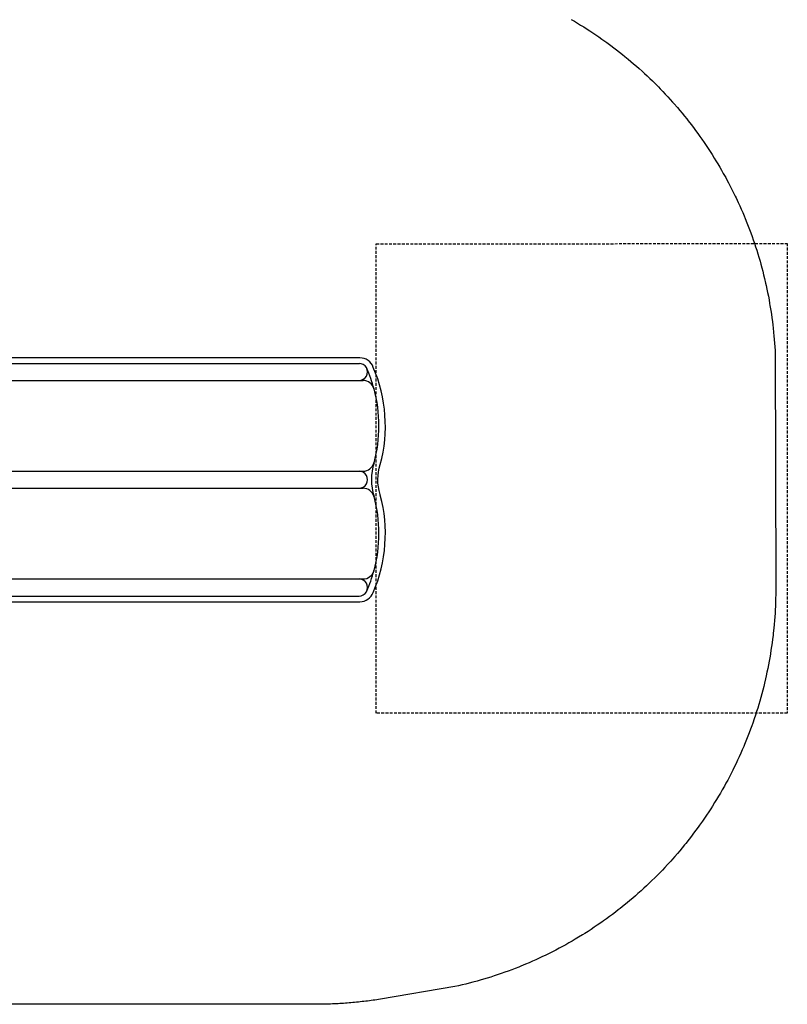
# Model space of a CAD drawing. Extents: x 5534 to 6039, y -5454 to -5085.
# Drawn here: x 5903 to 6039, y -5392 to -5219 of the extents above; entities that cross this region are included whole.
import ezdxf

# ---------------------------------------------------------------- set-up
doc = ezdxf.new("R2010")
doc.units = 0
doc.header["$MEASUREMENT"] = 0
doc.linetypes.add('DASHED', pattern=[0.75, 0.5, -0.25])
doc.layers.get('0').update_dxf_attribs({"color": 5, "linetype": 'CONTINUOUS'})
for name, color, linetype in [('2D_PBPOST', 5, 'CONTINUOUS'), ('2D_PBSLIDE', 3, 'CONTINUOUS'), ('2D_PBVINYL', 1, 'CONTINUOUS'), ('2D_STAINLESS', 132, 'CONTINUOUS'), ('ATTACHMENTPOINTS', 5, 'CONTINUOUS'), ('CPSC_SITDOWN', 6, 'CONTINUOUS'), ('EXITZONE_01', 1, 'DASHED'), ('EXITZONE_CSA03-1', 203, 'DASHED'), ('OUTLINE', 30, 'CONTINUOUS'), ('PHASE-1', 6, 'CONTINUOUS'), ('SAP_INTERNAL', 7, 'CONTINUOUS')]:
    doc.layers.add(name, color=color, linetype=linetype)
doc.styles.add('100', font='DCI.shx')

# ---------------------------------------------------------------- blocks, each defined once
blk = doc.blocks.new('PBSDPS06')
blk.add_line((39.69, -2.53), (39.68, -2.53))
at = {"layer": '2D_PBPOST'}
for p, q in [((2.02, -0.34), (2.01, -0.38)), ((37.94, -0.34), (37.95, -0.38)), ((0.31, -2.02), (0.27, -1.76)), ((39.65, -2.02), (39.69, -1.76))]:
    blk.add_line(p, q, dxfattribs=at)
for points in [[(1.65, -1.23), (1.65, -2.63), (5.35, -2.63), (5.35, -2.81), (1.47, -2.81), (1.47, -1.44)], [(1.76, -0.29), (2.02, -0.33), (2.02, -0.34)], [(38.31, -1.23), (38.31, -2.63), (34.61, -2.63), (34.61, -2.81), (38.49, -2.81), (38.49, -1.44)], [(38.2, -0.29), (37.94, -0.33), (37.94, -0.34)], [(1.65, -2.63), (5.35, -2.63), (5.35, -2.81), (1.47, -2.81)]]:
    blk.add_lwpolyline(points, dxfattribs=at)
for centre, radius, start, end in [((-0.07, 0.07), 1.86, 280.882, 348.8908), ((0.05, -0.05), 1.99, 277.5043, 350.5346), ((39.91, -0.05), 1.99, 189.4654, 262.4957), ((40.03, 0.07), 1.86, 191.1092, 259.118)]:
    blk.add_arc(centre, radius, start, end, dxfattribs=at)
at = {"layer": '2D_PBSLIDE'}
for p, q in [((-0.72, -3.04), (-0.72, -11.04)), ((40.28, -3.04), (40.28, -11.04)), ((-0.72, -10.75), (-0.72, -92.49)), ((2.28, -11.74), (2.28, -93.2)), ((37.28, -11.65), (37.28, -93.2)), ((40.28, -10.75), (40.28, -92.58)), ((18.28, -13.12), (18.28, -93.2)), ((21.28, -13.12), (21.28, -93.2))]:
    blk.add_line(p, q, dxfattribs=at)
for points in [[(19.78, -3.6), (3.22, -3.6, -0.343736), (2.73, -3.22, 0.343736), (2.25, -2.84), (-0.15, -2.84, 0.414214), (-0.65, -3.34), (-0.65, -6.04, 0.414214), (-0.15, -6.54), (19.78, -6.54)], [(19.75, -1.84, -0.005173), (10.35, -2.07, 0.044223), (6.79, -2.43, 0.025385), (2.84, -3.4, 0.025385)], [(19.75, -1.84, 0.005173), (29.15, -2.07, -0.044223), (32.71, -2.43, -0.025385), (36.66, -3.4, -0.025385)], [(19.81, -3.6), (36.38, -3.6, 0.343736), (36.86, -3.22, -0.343736), (37.35, -2.84), (39.74, -2.84, -0.414214), (40.24, -3.34), (40.24, -6.04, -0.414214), (39.74, -6.54), (19.81, -6.54)], [(19.75, -13.09, 0.000444), (13.85, -13.23, 0.021393), (5.87, -13.37, -0.396745), (1.62, -10.13, 0.125746), (0.01, -6.49)], [(19.75, -13.09, -0.000444), (25.65, -13.23, -0.021393), (33.63, -13.37, 0.396745), (37.88, -10.13, -0.125746), (39.49, -6.49)]]:
    blk.add_lwpolyline(points, format="xyb", dxfattribs=at)
for centre, radius, start, end in [((0.78, -92.49), 1.5, 179.9999, 0.0001), ((4.28, -93.2), 2, 180, 254.8783), ((16.28, -93.2), 2, 285.1217, 0), ((19.78, -92.49), 1.5, 179.9999, 0.0001), ((23.28, -93.2), 2, 180, 254.8783), ((35.28, -93.2), 2, 285.1217, 0), ((38.78, -92.49), 1.5, 179.9999, 0.0001), ((10.28, -71), 25, 246.084, 254.8783), ((10.28, -71), 25, 254.8783, 285.1217), ((19.78, -104.69), 10, 72.6729, 107.3271), ((29.28, -71), 25, 254.8783, 285.1217), ((29.28, -71), 25, 285.1217, 293.916)]:
    blk.add_arc(centre, radius, start, end, dxfattribs=at)
at = {"layer": '2D_PBVINYL', "elevation": 1.69}
blk.add_lwpolyline([(5, -2.82), (0, -2.82), (0, -1.75), (0.06, -1.75, 0.205873), (1.23, -1.24, 0.177695), (1.74, -0.06), (38.21, -0.06), (38.21, -0.08, 0.053146), (38.23, -0.25), (38.25, -0.36, 0.327799), (39.74, -1.74)], format="xyb", dxfattribs=at)
blk.add_lwpolyline([(39.74, -1.74), (39.74, -2.82), (34.5, -2.82)], dxfattribs=at)
blk.add_lwpolyline([(39.74, -1.74), (39.74, -2.82), (34.5, -2.82)], dxfattribs=at)
at = {"layer": '2D_STAINLESS'}
for points in [[(4.97, -2.78), (4.97, -2.53), (4.23, -2.53), (4.23, -2.78)], [(4.97, -2.78), (4.97, -2.53), (4.23, -2.53), (4.23, -2.78)], [(34.99, -2.78), (34.99, -2.53), (35.73, -2.53), (35.73, -2.78)]]:
    blk.add_lwpolyline(points, close=True, dxfattribs=at)
at = {"layer": 'ATTACHMENTPOINTS'}
for p in [(0, 0), (39.96, 0)]:
    blk.add_point(p, dxfattribs=at)
at = {"layer": 'CPSC_SITDOWN'}
blk.add_line((14.94, 5.18), (14.94, -5.78), dxfattribs=at)
for points in [[(2.53, 14.01), (36.75, 13.99), (36.75, -0.01), (2.53, 0.01)], [(14.94, 5.18), (15.29, 5.18), (14.94, 6.14), (14.6, 5.18)]]:
    blk.add_lwpolyline(points, close=True, dxfattribs=at)
at = {"layer": 'EXITZONE_01'}
blk.add_lwpolyline([(18.34, -95.53), (61.37, -95.54), (61.37, -132.35), (61.43, -168.03), (-21.37, -168.03), (-21.37, -132.16), (-21.37, -95.54)], close=True, dxfattribs=at)
at = {"layer": 'EXITZONE_CSA03-1'}
blk.add_lwpolyline([(18.34, -95.53), (61.37, -95.54), (61.37, -132.35), (61.43, -168.03), (-21.37, -168.03), (-21.37, -132.16), (-21.37, -95.54)], close=True, dxfattribs=at)
at = {"layer": 'OUTLINE'}
blk.add_lwpolyline([(-1.75, -92.63, 0.304035), (-0.08, -94.99, 0.170061), (17.03, -96.24, 0.014777), (17.2, -96.19, -0.15161), (22.47, -96.24, 0.170061), (39.58, -94.99, 0.331604), (41.25, -92.63), (41.25, -9.5), (41.25, -3.92, 0.073109), (40, 0), (37.94, -0.33, -0.381296), (32.9, -1.52, 0.044223), (29.17, -1.14, -0.005192), (19.75, -0.91, -0.005192), (10.33, -1.14, 0.044223), (6.6, -1.52, -0.375758), (2.02, -0.33), (0, 0, 0.072349), (-1.75, -3.56), (-1.75, -9.5)], format="xyb", close=True, dxfattribs=at)
at = {"layer": 'SAP_INTERNAL'}
blk.add_point((0, 0), dxfattribs=at)
at = {"layer": 'CPSC_SITDOWN', "style": '100'}
for s, p in [('Sitdown Area', (13, -6.91)), ("Req'd level", (15.66, -6.99))]:
    blk.add_text(s, height=1.4949, rotation=270, dxfattribs=at).set_placement(p)

msp = doc.modelspace()

# ---------------------------------------------------------------- linework, layer by layer
at = {"layer": 'PHASE-1'}
msp.add_lwpolyline([(6000.76, -5218.49), (6001.31, -5218.82), (6001.87, -5219.15), (6002.42, -5219.48), (6002.96, -5219.82), (6003.76, -5220.32), (6004.05, -5220.51), (6004.59, -5220.86), (6005.12, -5221.22), (6005.65, -5221.58), (6006.18, -5221.95), (6006.7, -5222.32), (6007.05, -5222.58), (6007.74, -5223.08), (6008.26, -5223.47), (6008.77, -5223.86), (6009.28, -5224.26), (6009.78, -5224.66), (6010.22, -5225.01), (6010.78, -5225.47), (6011.27, -5225.88), (6011.76, -5226.3), (6012.25, -5226.72), (6012.73, -5227.15), (6013.25, -5227.61), (6013.68, -5228.01), (6014.15, -5228.45), (6014.62, -5228.9), (6015.08, -5229.34), (6015.54, -5229.79), (6016.13, -5230.38), (6016.45, -5230.71), (6016.89, -5231.17), (6017.33, -5231.64), (6017.77, -5232.11), (6018.21, -5232.59), (6018.63, -5233.07), (6018.85, -5233.31), (6019.48, -5234.04), (6019.9, -5234.53), (6020.31, -5235.02), (6020.72, -5235.52), (6021.12, -5236.02), (6021.4, -5236.38), (6021.91, -5237.03), (6022.3, -5237.55), (6022.69, -5238.06), (6023.07, -5238.58), (6023.44, -5239.1), (6023.79, -5239.58), (6024.18, -5240.16), (6024.54, -5240.69), (6024.9, -5241.22), (6025.25, -5241.76), (6025.6, -5242.3), (6025.99, -5242.92), (6026.28, -5243.4), (6026.61, -5243.95), (6026.94, -5244.5), (6027.27, -5245.06), (6027.58, -5245.62), (6028, -5246.37), (6028.2, -5246.74), (6028.51, -5247.31), (6028.8, -5247.88), (6029.1, -5248.45), (6029.39, -5249.03), (6029.67, -5249.61), (6029.82, -5249.92), (6030.22, -5250.77), (6030.48, -5251.36), (6030.74, -5251.95), (6031, -5252.54), (6031.25, -5253.13), (6031.44, -5253.57), (6031.74, -5254.32), (6031.97, -5254.92), (6032.2, -5255.52), (6032.43, -5256.12), (6032.65, -5256.73), (6032.85, -5257.31), (6033.07, -5257.94), (6033.27, -5258.56), (6033.47, -5259.17), (6033.66, -5259.78), (6033.84, -5260.4), (6034.05, -5261.12), (6034.2, -5261.64), (6034.37, -5262.26), (6034.53, -5262.88), (6034.69, -5263.5), (6034.84, -5264.13), (6035.04, -5264.99), (6035.13, -5265.38), (6035.26, -5266.01), (6035.39, -5266.64), (6035.52, -5267.27), (6035.64, -5267.9), (6035.75, -5268.54), (6035.81, -5268.91), (6035.96, -5269.81), (6036.06, -5270.44), (6036.15, -5271.08), (6036.23, -5271.72), (6036.31, -5272.36), (6036.37, -5272.86), (6036.44, -5273.64), (6036.5, -5274.28), (6036.56, -5274.92), (6036.6, -5275.56), (6036.65, -5276.2), (6036.7, -5276.84), (6036.84, -5318.55), (6036.83, -5319.21), (6036.82, -5319.86), (6036.8, -5320.52), (6036.79, -5321.17), (6036.76, -5321.83), (6036.73, -5322.62), (6036.7, -5323.14), (6036.66, -5323.79), (6036.61, -5324.44), (6036.55, -5325.1), (6036.49, -5325.75), (6036.39, -5326.67), (6036.35, -5327.05), (6036.27, -5327.7), (6036.18, -5328.35), (6036.09, -5329), (6035.99, -5329.65), (6035.89, -5330.3), (6035.82, -5330.7), (6035.66, -5331.59), (6035.54, -5332.23), (6035.42, -5332.88), (6035.28, -5333.52), (6035.15, -5334.16), (6035.03, -5334.69), (6034.85, -5335.44), (6034.7, -5336.07), (6034.53, -5336.71), (6034.37, -5337.34), (6034.19, -5337.97), (6034.01, -5338.63), (6033.83, -5339.23), (6033.64, -5339.86), (6033.44, -5340.48), (6033.24, -5341.11), (6033.03, -5341.73), (6032.77, -5342.5), (6032.6, -5342.97), (6032.38, -5343.58), (6032.15, -5344.2), (6031.91, -5344.81), (6031.67, -5345.42), (6031.31, -5346.3), (6031.17, -5346.63), (6030.91, -5347.23), (6030.65, -5347.83), (6030.38, -5348.43), (6030.11, -5349.02), (6029.83, -5349.62), (6029.64, -5350.01), (6029.25, -5350.79), (6028.95, -5351.38), (6028.65, -5351.96), (6028.35, -5352.54), (6028.03, -5353.12), (6027.76, -5353.62), (6027.39, -5354.26), (6027.07, -5354.83), (6026.73, -5355.39), (6026.4, -5355.96), (6026.05, -5356.51), (6025.68, -5357.12), (6025.35, -5357.62), (6025, -5358.17), (6024.63, -5358.72), (6024.26, -5359.26), (6023.89, -5359.8), (6023.4, -5360.49), (6023.13, -5360.87), (6022.74, -5361.39), (6022.35, -5361.92), (6021.96, -5362.44), (6021.55, -5362.96), (6020.94, -5363.73), (6020.74, -5363.98), (6020.32, -5364.49), (6019.9, -5364.99), (6019.48, -5365.49), (6019.05, -5365.99), (6018.61, -5366.48), (6018.31, -5366.83), (6017.73, -5367.45), (6017.29, -5367.93), (6016.84, -5368.41), (6016.38, -5368.88), (6015.92, -5369.34), (6015.5, -5369.77), (6014.99, -5370.27), (6014.52, -5370.72), (6014.04, -5371.17), (6013.56, -5371.62), (6013.08, -5372.06), (6012.53, -5372.55), (6012.1, -5372.93), (6011.6, -5373.36), (6011.1, -5373.78), (6010.6, -5374.2), (6010.09, -5374.61), (6009.41, -5375.16), (6009.06, -5375.43), (6008.54, -5375.83), (6008.02, -5376.23), (6007.49, -5376.62), (6006.96, -5377), (6006.43, -5377.38), (6006.14, -5377.59), (6005.36, -5378.13), (6004.81, -5378.5), (6004.27, -5378.86), (6003.72, -5379.22), (6003.16, -5379.57), (6002.75, -5379.83), (6002.05, -5380.26), (6001.48, -5380.59), (6000.92, -5380.92), (6000.35, -5381.25), (5999.78, -5381.57), (5999.23, -5381.87), (5998.63, -5382.2), (5998.05, -5382.5), (5997.46, -5382.8), (5996.88, -5383.09), (5996.29, -5383.38), (5995.6, -5383.71), (5995.11, -5383.94), (5994.51, -5384.22), (5993.91, -5384.48), (5993.31, -5384.75), (5992.71, -5385), (5991.87, -5385.35), (5991.49, -5385.5), (5990.88, -5385.74), (5990.27, -5385.97), (5989.66, -5386.2), (5989.04, -5386.42), (5988.42, -5386.64), (5988.06, -5386.76), (5987.18, -5387.06), (5986.56, -5387.26), (5985.93, -5387.45), (5985.3, -5387.64), (5984.67, -5387.82), (5984.17, -5387.96), (5983.41, -5388.17), (5982.77, -5388.33), (5982.14, -5388.49), (5981.5, -5388.64), (5980.86, -5388.79), (5980.22, -5388.94), (5967.1, -5391.16), (5966.77, -5391.21), (5966.45, -5391.26), (5966.13, -5391.31), (5965.8, -5391.35), (5965.48, -5391.4), (5965.16, -5391.44), (5964.83, -5391.49), (5964.51, -5391.53), (5964.18, -5391.57), (5963.86, -5391.6), (5963.53, -5391.64), (5963.21, -5391.68), (5962.88, -5391.71), (5962.56, -5391.74), (5962.23, -5391.77), (5961.91, -5391.8), (5961.58, -5391.83), (5961.26, -5391.85), (5960.93, -5391.88), (5960.6, -5391.9), (5960.28, -5391.92), (5959.95, -5391.94), (5959.63, -5391.96), (5959.3, -5391.98), (5958.97, -5391.99), (5958.65, -5392.01), (5958.32, -5392.02), (5957.99, -5392.03), (5957.67, -5392.04), (5957.34, -5392.05), (5957.01, -5392.05), (5956.69, -5392.06), (5956.36, -5392.06), (5956.03, -5392.06), (5955.71, -5392.07), (5905.25, -5392.07), (5905.24, -5392.07), (5905.24, -5392.07), (5905.24, -5392.07), (5905.23, -5392.07), (5905.23, -5392.07), (5905.22, -5392.07), (5905.22, -5392.07), (5905.22, -5392.07), (5905.21, -5392.07), (5905.21, -5392.07), (5905.21, -5392.07), (5905.2, -5392.07), (5905.2, -5392.07), (5905.2, -5392.07), (5905.19, -5392.07), (5905.19, -5392.07), (5905.18, -5392.07), (5905.18, -5392.07), (5905.18, -5392.07), (5905.17, -5392.07), (5905.17, -5392.07), (5905.17, -5392.07), (5905.16, -5392.07), (5905.16, -5392.07), (5905.16, -5392.07), (5905.15, -5392.07), (5905.15, -5392.07), (5905.14, -5392.07), (5905.14, -5392.07), (5905.14, -5392.07), (5905.13, -5392.07), (5905.13, -5392.07), (5905.13, -5392.07), (5905.12, -5392.07), (5905.12, -5392.07), (5900.41, -5392.06)], dxfattribs=at)

# ---------------------------------------------------------------- block references
at = {"layer": 'PHASE-1', "rotation": 90.00004545968807}
msp.add_blockref('PBSDPS06', (5870.84, -5319.39, 48), dxfattribs=at)

doc.saveas('drawing.dxf')
